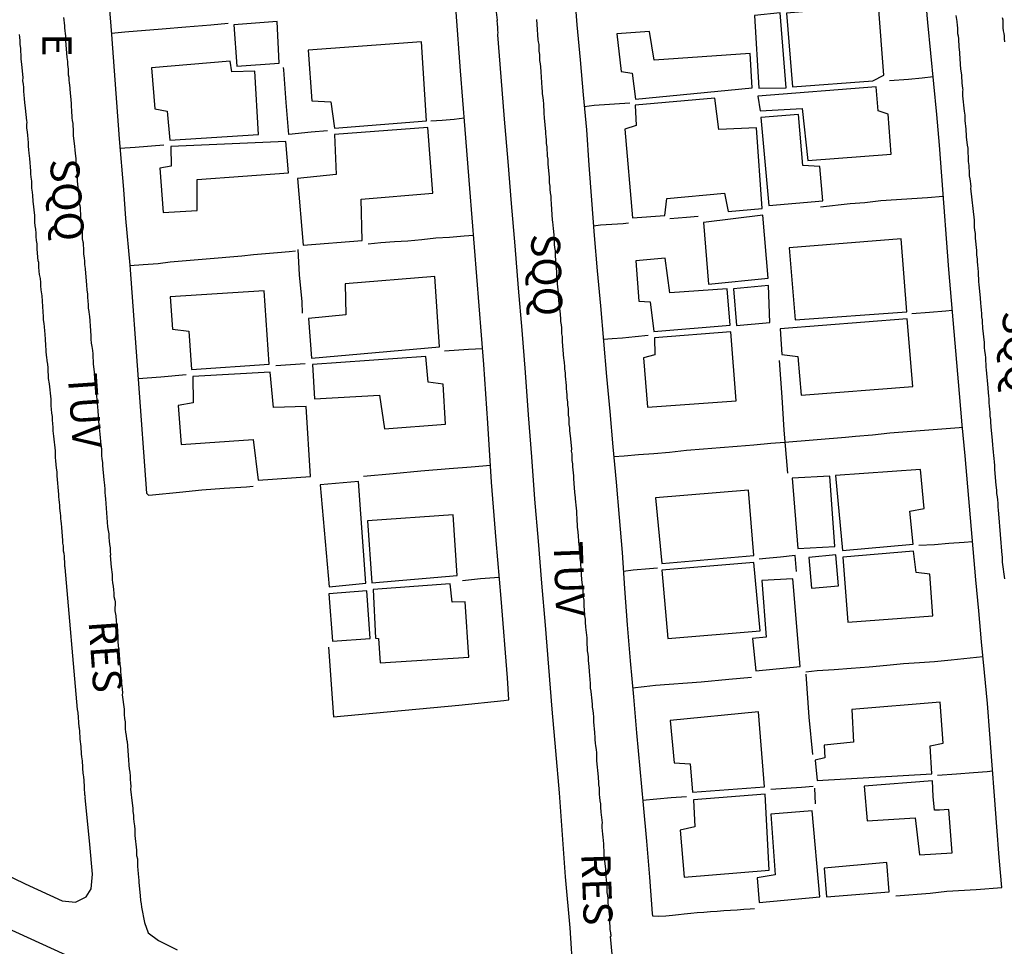
# Model space of a CAD drawing. Units: millimetres. Extents: x 185545 to 187957, y 1663200 to 1665975.
# Drawn here: x 185840 to 185924, y 1663549 to 1663628 of the extents above; entities that cross this region are included whole.
import ezdxf
from ezdxf.enums import TextEntityAlignment as Align

# ---------------------------------------------------------------- set-up
doc = ezdxf.new("R2010")
doc.units = ezdxf.units.MM
for name, color, linetype in [('V-AREA_VERDE', 3, 'Continuous'), ('V-EDIFICACAO', 2, 'Continuous'), ('V-LOTE', 10, 'Continuous'), ('V-NOME_DOS_LOGRADOUROS', 7, 'Continuous'), ('V-QUADRA', 6, 'Continuous'), ('V-TESTADA', 5, 'Continuous')]:
    doc.layers.add(name, color=color, linetype=linetype)

msp = doc.modelspace()

# ---------------------------------------------------------------- linework, layer by layer
at = {"layer": 'V-AREA_VERDE'}
msp.add_lwpolyline([(185828.82, 1663559.46), (185840.11, 1663553.98), (185843.28, 1663552.52), (185844.44, 1663552.39), (185845.37, 1663552.87), (185845.8, 1663553.55), (185845.8, 1663553.55), (185845.9, 1663554.8), (185845.67, 1663557.37), (185845.27, 1663561.39), (185845.29, 1663561.46), (185845.25, 1663561.63), (185845.25, 1663561.84), (185845.22, 1663562.05), (185845.22, 1663562.27), (185845.2, 1663562.48), (185845.18, 1663562.69), (185845.18, 1663562.9), (185845.16, 1663563.16), (185845.12, 1663563.37), (185845.1, 1663563.43), (185845.03, 1663564.56), (185844.99, 1663564.9), (185844.97, 1663565.15), (185844.95, 1663565.36), (185844.93, 1663565.57), (185844.93, 1663565.79), (185844.91, 1663566), (185844.86, 1663566.21), (185844.84, 1663566.42), (185844.84, 1663566.68), (185844.8, 1663566.89), (185844.8, 1663567.1), (185844.78, 1663567.36), (185844.76, 1663567.46), (185844.67, 1663568.71), (185844.61, 1663568.97), (185843.56, 1663581.18), (185843.53, 1663581.26), (185843.53, 1663581.44), (185843.51, 1663581.69), (185843.48, 1663581.9), (185843.48, 1663582.16), (185843.46, 1663582.37), (185843.42, 1663582.58), (185843.4, 1663582.84), (185843.4, 1663583.05), (185843.36, 1663583.26), (185843.36, 1663583.49), (185843.27, 1663584.62), (185843.23, 1663584.96), (185843.21, 1663585.17), (185843.19, 1663585.38), (185843.17, 1663585.63), (185843.15, 1663585.85), (185843.13, 1663586.06), (185843.1, 1663586.31), (185843.1, 1663586.53), (185843.06, 1663586.78), (185843.04, 1663587.03), (185843.02, 1663587.25), (185843.02, 1663587.45), (185842.87, 1663589.05), (185842.85, 1663589.24), (185842.85, 1663589.41), (185842.81, 1663589.71), (185842.79, 1663590.05), (185842.76, 1663590.34), (185842.72, 1663590.64), (185842.72, 1663590.94), (185842.73, 1663591.21), (185842.59, 1663592.46), (185842.53, 1663592.93), (185842.51, 1663593.23), (185842.49, 1663593.57), (185842.47, 1663593.86), (185842.45, 1663594.16), (185842.4, 1663594.46), (185842.38, 1663594.8), (185842.36, 1663595.09), (185842.34, 1663595.39), (185842.34, 1663595.66), (185842.21, 1663596.96), (185842.13, 1663597.42), (185842.13, 1663597.72), (185842.09, 1663598.02), (185842.09, 1663598.36), (185842.07, 1663598.65), (185842, 1663598.95), (185841.98, 1663599.29), (185841.96, 1663599.35), (185841.87, 1663600.78), (185841.83, 1663601.24), (185841.81, 1663601.54), (185841.77, 1663601.88), (185841.75, 1663602.17), (185841.7, 1663602.47), (185841.7, 1663602.81), (185841.66, 1663603.11), (185841.67, 1663603.17), (185841.56, 1663604.55), (185841.49, 1663605.06), (185841.47, 1663605.4), (185841.45, 1663605.7), (185841.43, 1663606.03), (185841.34, 1663606.37), (185841.32, 1663606.67), (185841.3, 1663607.01), (185841.28, 1663607.31), (185841.28, 1663607.41), (185841.23, 1663607.56), (185841.15, 1663608.54), (185841.13, 1663609), (185841.09, 1663609.3), (185841.07, 1663609.64), (185841.05, 1663609.94), (185841.02, 1663610.28), (185840.98, 1663610.57), (185840.94, 1663610.87), (185840.94, 1663611.21), (185840.94, 1663611.44), (185840.79, 1663612.69), (185840.77, 1663613.16), (185840.75, 1663613.46), (185840.69, 1663613.8), (185840.69, 1663614.09), (185840.67, 1663614.39), (185840.64, 1663614.73), (185840.6, 1663615.03), (185840.61, 1663615.26), (185840.52, 1663616.34), (185840.45, 1663616.81), (185840.43, 1663617.1), (185840.41, 1663617.4), (185840.39, 1663617.7), (185840.37, 1663618.04), (185840.33, 1663618.33), (185840.3, 1663618.63), (185840.26, 1663618.97), (185840.26, 1663619.27), (185840.27, 1663619.46), (185840.26, 1663619.59), (185840.13, 1663620.67), (185840.09, 1663621.17), (185840.05, 1663621.47), (185840.03, 1663621.81), (185840.01, 1663622.11), (185839.99, 1663622.45), (185839.96, 1663622.74), (185839.92, 1663623.04), (185839.93, 1663623.32), (185839.82, 1663624.44), (185839.77, 1663624.91), (185839.77, 1663625.25), (185839.75, 1663625.54), (185839.75, 1663625.84), (185839.69, 1663626.14), (185839.67, 1663626.48), (185839.65, 1663626.77), (185839.63, 1663627.01)], dxfattribs=at)
at = {"layer": 'V-EDIFICACAO'}
for points in [[(185905.6, 1663628.85), (185906.11, 1663622.52), (185913.03, 1663623.03), (185913.95, 1663623.51), (185913.51, 1663629.52), (185905.6, 1663628.85)], [(185902.84, 1663628.64), (185903.22, 1663622.41), (185905.56, 1663622.44), (185905.06, 1663628.87), (185902.84, 1663628.64)], [(185858.07, 1663627.85), (185858.31, 1663624.29), (185861.97, 1663624.55), (185861.78, 1663628.14), (185858.07, 1663627.85)], [(185894.21, 1663624.81), (185893.82, 1663627.28), (185891.01, 1663627.07), (185891.37, 1663623.83), (185892.32, 1663623.69), (185892.6, 1663621.46), (185902.63, 1663622.44), (185902.47, 1663625.37), (185894.21, 1663624.81)], [(185864.44, 1663625.67), (185864.77, 1663621.32), (185866.4, 1663621.21), (185866.73, 1663618.96), (185874.63, 1663619.6), (185874.21, 1663626.39), (185864.44, 1663625.67)], [(185850.97, 1663624.15), (185851.27, 1663620.62), (185852.32, 1663620.41), (185852.56, 1663617.93), (185860.19, 1663618.4), (185859.87, 1663623.86), (185857.9, 1663623.79), (185857.73, 1663624.71), (185850.97, 1663624.15)], [(185903.14, 1663621.71), (185903.33, 1663620.44), (185906.94, 1663620.66), (185907.44, 1663616.18), (185914.58, 1663616.72), (185914.33, 1663620.16), (185913.49, 1663620.46), (185913.31, 1663622.5), (185903.14, 1663621.71)], [(185892.58, 1663620.93), (185892.65, 1663619.19), (185891.68, 1663618.86), (185892.35, 1663611.26), (185895.13, 1663611.46), (185895.3, 1663612.92), (185900.258, 1663613.366), (185900.258, 1663613.366), (185900.57, 1663611.79), (185903.5, 1663612.04), (185903, 1663619), (185899.76, 1663618.83), (185899.43, 1663621.55), (185892.58, 1663620.93)], [(185903.39, 1663619.87), (185904.07, 1663612.3), (185908.73, 1663612.71), (185908.47, 1663615.67), (185907, 1663615.74), (185906.61, 1663620.13), (185903.39, 1663619.87)], [(185866.71, 1663618.4), (185866.87, 1663614.98), (185863.54, 1663614.62), (185864.01, 1663608.9), (185869.09, 1663609.29), (185869.01, 1663612.84), (185875.18, 1663613.37), (185874.74, 1663619.01), (185866.71, 1663618.4)], [(185852.64, 1663617.37), (185852.66, 1663615.7), (185851.7, 1663615.51), (185851.98, 1663611.7), (185854.89, 1663611.87), (185854.9, 1663614.54), (185862.75, 1663615.13), (185862.52, 1663617.82), (185852.64, 1663617.37)], [(185898.44, 1663610.85), (185898.89, 1663605.55), (185904.01, 1663606.06), (185903.55, 1663611.48), (185898.44, 1663610.85)], [(185905.83, 1663608.66), (185906.34, 1663602.47), (185915.94, 1663603.15), (185915.46, 1663609.43), (185905.83, 1663608.66)], [(185895.553, 1663604.805), (185895.553, 1663604.805), (185895.15, 1663607.79), (185892.64, 1663607.56), (185892.88, 1663604.09), (185893.87, 1663604.02), (185894.17, 1663601.46), (185900.74, 1663602.01), (185900.74, 1663602.01), (185900.74, 1663602.01), (185900.74, 1663602.01), (185900.48, 1663605.15), (185895.553, 1663604.805)], [(185867.64, 1663605.56), (185867.68, 1663602.9), (185864.48, 1663602.6), (185864.74, 1663599.17), (185875.76, 1663600.15), (185875.76, 1663600.15), (185875.35, 1663606.21), (185867.64, 1663605.56)], [(185852.59, 1663604.44), (185852.78, 1663601.66), (185854.19, 1663601.5), (185854.42, 1663598.2), (185861.11, 1663598.65), (185860.68, 1663604.97), (185852.59, 1663604.44)], [(185901.02, 1663605.14), (185901.3, 1663601.99), (185904.16, 1663602.25), (185904.05, 1663605.42), (185901.02, 1663605.14)], [(185905.06, 1663601.71), (185905.18, 1663599.49), (185906.57, 1663599.33), (185906.84, 1663596), (185916.46, 1663596.74), (185915.97, 1663602.55), (185905.06, 1663601.71)], [(185894.23, 1663600.92), (185894.27, 1663599.47), (185893.3, 1663599.22), (185893.65, 1663594.98), (185901.25, 1663595.5), (185900.79, 1663601.43), (185900.79, 1663601.43), (185900.79, 1663601.43), (185900.79, 1663601.43), (185900.79, 1663601.43), (185900.79, 1663601.43), (185900.79, 1663601.43), (185894.23, 1663600.92)], [(185864.83, 1663598.63), (185864.99, 1663595.69), (185870.58, 1663596), (185871.01, 1663593.09), (185876.26, 1663593.49), (185876.07, 1663596.93), (185874.78, 1663597.12), (185874.57, 1663599.33), (185864.83, 1663598.63)], [(185854.52, 1663597.61), (185854.57, 1663595.34), (185853.27, 1663595.11), (185853.52, 1663591.76), (185859.73, 1663592.19), (185860.16, 1663588.69), (185864.66, 1663589.01), (185864.28, 1663595.01), (185861.48, 1663594.95), (185861.19, 1663597.98), (185854.52, 1663597.61)], [(185909.81, 1663589.1), (185910.42, 1663582.65), (185916.49, 1663583.19), (185916.2, 1663586.02), (185917.42, 1663586.25), (185917.13, 1663589.62), (185909.81, 1663589.1)], [(185865.48, 1663588.28), (185866.26, 1663579.51), (185869.41, 1663579.84), (185868.78, 1663588.56), (185865.48, 1663588.28)], [(185906.07, 1663588.86), (185906.58, 1663582.81), (185909.74, 1663582.99), (185909.32, 1663589.03), (185906.07, 1663588.86)], [(185894.33, 1663587.18), (185894.86, 1663581.52), (185902.79, 1663582.2), (185902.31, 1663587.82), (185894.33, 1663587.18)], [(185869.56, 1663585.19), (185869.94, 1663579.85), (185877.27, 1663580.5), (185877.27, 1663580.5), (185876.91, 1663585.71), (185869.56, 1663585.19)], [(185907.51, 1663582.05), (185907.74, 1663579.4), (185910.07, 1663579.59), (185909.83, 1663582.27), (185907.51, 1663582.05)], [(185910.44, 1663582.07), (185910.88, 1663576.47), (185918.18, 1663577.03), (185917.92, 1663580.61), (185916.75, 1663580.74), (185916.51, 1663582.58), (185910.44, 1663582.07)], [(185894.87, 1663580.95), (185895.38, 1663575.07), (185903.32, 1663575.72), (185902.77, 1663581.61), (185894.87, 1663580.95)], [(185903.48, 1663580.05), (185903.85, 1663575.19), (185902.67, 1663575.07), (185902.94, 1663572.3), (185906.78, 1663572.67), (185906.14, 1663580.21), (185903.48, 1663580.05)], [(185877.96, 1663578.23), (185876.83, 1663578.21), (185876.66, 1663579.77), (185876.66, 1663579.77), (185876.66, 1663579.77), (185876.66, 1663579.77), (185876.66, 1663579.77), (185876.66, 1663579.77), (185870.05, 1663579.3), (185870.05, 1663579.3), (185870.05, 1663579.3), (185870.05, 1663579.3), (185870.249, 1663575.098), (185870.5, 1663575.08), (185870.5, 1663575.08), (185870.5, 1663575.08), (185870.65, 1663572.98), (185870.65, 1663572.98), (185870.65, 1663572.98), (185870.65, 1663572.98), (185870.65, 1663572.98), (185870.65, 1663572.98), (185870.65, 1663572.98), (185878.27, 1663573.46), (185878.27, 1663573.46), (185878.27, 1663573.46), (185878.27, 1663573.46), (185877.96, 1663578.23), (185877.96, 1663578.23), (185877.96, 1663578.23), (185877.96, 1663578.23)], [(185866.24, 1663578.91), (185866.55, 1663574.85), (185869.77, 1663575.06), (185869.49, 1663579.17), (185866.24, 1663578.91)], [(185911.2, 1663568.96), (185911.36, 1663566.17), (185908.84, 1663565.91), (185908.9, 1663564.81), (185908.06, 1663564.6), (185908.23, 1663562.86), (185918.1, 1663563.45), (185917.94, 1663565.83), (185919.08, 1663566.06), (185918.81, 1663569.59), (185911.2, 1663568.96)], [(185895.59, 1663568.03), (185895.93, 1663564.38), (185897.32, 1663564.31), (185897.51, 1663561.86), (185903.71, 1663562.32), (185903.19, 1663568.76), (185895.59, 1663568.03)], [(185918.74, 1663560.31), (185918.31, 1663560.31), (185918.21, 1663561.5), (185918.14, 1663562.84), (185912.27, 1663562.37), (185912.52, 1663559.4), (185916.66, 1663559.66), (185917.04, 1663556.46), (185919.84, 1663556.65), (185919.55, 1663560.36)], [(185897.58, 1663561.21), (185897.7, 1663558.88), (185896.44, 1663558.59), (185896.8, 1663554.55), (185904.11, 1663555.15), (185903.77, 1663561.68), (185897.58, 1663561.21)], [(185904.24, 1663559.96), (185904.61, 1663554.74), (185903.07, 1663554.48), (185903.25, 1663552.37), (185908.47, 1663552.86), (185907.8, 1663560.26), (185904.24, 1663559.96)], [(185908.82, 1663555.31), (185909.04, 1663552.85), (185914.43, 1663553.28), (185914.22, 1663555.8), (185908.82, 1663555.31)]]:
    msp.add_lwpolyline(points, close=True, dxfattribs=at)
at = {"layer": 'V-LOTE'}
for points in [[(185881.72, 1663569.79), (185881.59, 1663571.69), (185881.04, 1663578.52), (185880.61, 1663583.51), (185880.23, 1663588.53), (185879.9, 1663593.58), (185879.55, 1663598.63), (185879.15, 1663603.68), (185878.75, 1663608.73), (185878.35, 1663613.78), (185877.95, 1663618.83), (185877.55, 1663623.88), (185877.17, 1663628.93), (185876.84, 1663634.01), (185876.46, 1663639.09), (185876.08, 1663644.17), (185875.7, 1663649.25), (185875.27, 1663654.33), (185874.84, 1663659.41), (185874.46, 1663664.49), (185874.08, 1663669.57), (185874.03, 1663670.3)], [(185858.91, 1663668.93), (185844.41, 1663667.63), (185844.34, 1663666.64), (185845.68, 1663651.51), (185846.19, 1663644.1), (185846.88, 1663635.24), (185847.55, 1663627), (185848.19, 1663618.05), (185848.58, 1663613.67), (185848.73, 1663611.18), (185849.12, 1663607.18), (185850.56, 1663587.58)], [(185887.32, 1663630.86), (185887.57, 1663627.85), (185887.84, 1663624.84), (185888.11, 1663621.83), (185888.38, 1663618.82), (185888.6, 1663615.79), (185888.82, 1663612.76), (185889.04, 1663609.73), (185889.31, 1663606.7), (185889.58, 1663603.67), (185889.85, 1663600.64), (185890.12, 1663597.61), (185890.39, 1663594.58), (185890.66, 1663591.55), (185890.93, 1663588.52), (185891.2, 1663585.49), (185891.47, 1663582.46), (185891.67, 1663579.36), (185891.89, 1663576.26), (185892.14, 1663573.16), (185892.42, 1663570.06), (185892.7, 1663566.96), (185892.98, 1663563.86), (185893.26, 1663560.76), (185893.54, 1663557.66), (185893.82, 1663554.56), (185894.03, 1663551.43), (185894.07, 1663551.23)], [(185924.12, 1663553.66), (185923.88, 1663556.24), (185923.68, 1663558.89), (185923.48, 1663561.54), (185923.28, 1663564.19), (185923.08, 1663566.84), (185922.87, 1663569.49), (185922.62, 1663572.14), (185922.37, 1663574.79), (185922.12, 1663577.44), (185921.89, 1663580.11), (185921.66, 1663582.78), (185921.43, 1663585.45), (185921.19, 1663588.12), (185920.95, 1663590.79), (185920.71, 1663593.46), (185920.47, 1663596.13), (185920.23, 1663598.8), (185920, 1663601.47), (185919.77, 1663604.14), (185919.54, 1663606.81), (185919.34, 1663609.48), (185919.14, 1663612.15), (185918.94, 1663614.82), (185918.74, 1663617.49), (185918.51, 1663620.14), (185918.26, 1663622.77), (185918.01, 1663625.4), (185917.76, 1663628.03), (185917.53, 1663630.66)], [(185851.9, 1663627.49), (185853.94, 1663627.66), (185856.08, 1663627.83), (185857.56, 1663627.99)], [(185847.54, 1663627.13), (185848.68, 1663627.23), (185851.9, 1663627.49)], [(185866.11, 1663618.72), (185864.71, 1663618.61), (185862.79, 1663618.42), (185862.56, 1663621.17), (185862.35, 1663623.96), (185862.32, 1663624.17)], [(185914.45, 1663623.06), (185916.09, 1663623.16), (185917.26, 1663623.28), (185918.2, 1663623.39)], [(185888.2, 1663620.81), (185889.04, 1663620.93), (185892.11, 1663621.15)], [(185877.87, 1663619.81), (185877.01, 1663619.71), (185875.99, 1663619.63), (185875.01, 1663619.55)], [(185848.26, 1663617.25), (185849.57, 1663617.31), (185852.05, 1663617.53)], [(185919.07, 1663613.08), (185917.71, 1663612.97), (185916.38, 1663612.88), (185915.04, 1663612.79), (185913.7, 1663612.7), (185912.34, 1663612.55), (185911.07, 1663612.46), (185908.53, 1663612.15)], [(185888.98, 1663610.55), (185889.58, 1663610.64), (185891.55, 1663610.77), (185891.99, 1663610.83)], [(185897.99, 1663611.35), (185896.98, 1663611.27), (185895.57, 1663611.15)], [(185878.67, 1663609.72), (185877.86, 1663609.66), (185876.62, 1663609.56), (185875.44, 1663609.5), (185874.22, 1663609.35), (185873.02, 1663609.23), (185871.87, 1663609.17), (185870.71, 1663609.09), (185869.6, 1663608.98)], [(185849.12, 1663607.15), (185850.27, 1663607.24), (185851.55, 1663607.33), (185852.58, 1663607.45), (185853.62, 1663607.54), (185854.66, 1663607.63), (185855.68, 1663607.72), (185856.7, 1663607.81), (185857.72, 1663607.9), (185858.74, 1663607.99), (185859.76, 1663608.08), (185860.78, 1663608.17), (185861.8, 1663608.26), (185862.82, 1663608.35), (185863.35, 1663608.4)], [(185863.57, 1663608.51), (185863.67, 1663606.34), (185863.91, 1663604.01), (185863.94, 1663603.05)], [(185916.36, 1663603.01), (185917.9, 1663603.14), (185919.3, 1663603.25), (185919.84, 1663603.3)], [(185893.68, 1663601.12), (185892.57, 1663601.02), (185891.49, 1663600.9), (185890.6, 1663600.85), (185889.84, 1663600.78)], [(185876.18, 1663599.8), (185878.25, 1663599.94), (185879.44, 1663600.01)], [(185905.72, 1663589.29), (185905.39, 1663593), (185905.21, 1663595.84), (185904.98, 1663598.97)], [(185864.19, 1663598.69), (185861.67, 1663598.51)], [(185849.84, 1663597.43), (185851.79, 1663597.58), (185853.95, 1663597.77)], [(185890.73, 1663590.71), (185891.63, 1663590.77), (185892.87, 1663590.9), (185894.17, 1663590.99), (185895.53, 1663591.11), (185896.99, 1663591.27), (185898.44, 1663591.38), (185899.89, 1663591.49), (185901.34, 1663591.61), (185902.79, 1663591.74), (185904.24, 1663591.87), (185905.44, 1663591.96), (185910.67, 1663592.38), (185911.53, 1663592.47), (185912.99, 1663592.59), (185914.48, 1663592.76), (185915.97, 1663592.87), (185917.46, 1663592.99), (185918.95, 1663593.11), (185920.44, 1663593.23), (185920.73, 1663593.25)], [(185869.22, 1663589.03), (185871.75, 1663589.25), (185874.14, 1663589.49), (185876.57, 1663589.7), (185878.48, 1663589.84), (185880.13, 1663589.99)], [(185850.56, 1663587.58), (185850.72, 1663587.4), (185851.05, 1663587.43), (185853.38, 1663587.66), (185855.3, 1663587.87), (185857.22, 1663587.99), (185859.14, 1663588.11), (185859.73, 1663588.18)], [(185916.97, 1663583.09), (185918.31, 1663583.15), (185919.55, 1663583.28), (185920.86, 1663583.36), (185921.6, 1663583.42)], [(185906.45, 1663580.83), (185906.33, 1663582.2), (185905.07, 1663582.07), (185903.82, 1663581.95), (185903.24, 1663581.9)], [(185891.57, 1663580.85), (185892.4, 1663580.97), (185893.8, 1663581.09), (185894.49, 1663581.16)], [(185877.72, 1663580.05), (185879.26, 1663580.23), (185880.88, 1663580.34)], [(185866.19, 1663574.33), (185866.63, 1663568.34), (185877.42, 1663569.34), (185881.28, 1663569.74), (185881.72, 1663569.79)], [(185922.49, 1663573.49), (185921.38, 1663573.38), (185919.76, 1663573.22), (185918.31, 1663573.08), (185917.02, 1663572.99), (185915.65, 1663572.89), (185914.22, 1663572.75), (185912.7, 1663572.61), (185911.16, 1663572.48), (185909.7, 1663572.39), (185908.24, 1663572.3), (185907.25, 1663572.19)], [(185892.35, 1663570.83), (185893.36, 1663570.96), (185894.33, 1663571.07), (185898.24, 1663571.36), (185900.62, 1663571.59), (185902.57, 1663571.74)], [(185907.25, 1663572.01), (185907.51, 1663568.31), (185907.82, 1663565.1)], [(185918.59, 1663563.32), (185920.21, 1663563.43), (185921.68, 1663563.56), (185922.84, 1663563.65), (185923.32, 1663563.68)], [(185904.23, 1663562.13), (185906.89, 1663562.3), (185907.88, 1663562.37)], [(185893.22, 1663561.18), (185895.68, 1663561.39), (185896.98, 1663561.5)], [(185908.08, 1663560.85), (185908.02, 1663562.2)], [(185915, 1663552.94), (185917.96, 1663553.17), (185919.37, 1663553.34), (185921.91, 1663553.49), (185924.12, 1663553.66)], [(185894.07, 1663551.23), (185894.58, 1663551.2), (185895.2, 1663551.23), (185895.78, 1663551.27), (185896.29, 1663551.34), (185896.8, 1663551.41), (185897.36, 1663551.46), (185897.92, 1663551.51), (185898.49, 1663551.55), (185899.06, 1663551.59), (185899.63, 1663551.63), (185900.2, 1663551.67), (185900.77, 1663551.71), (185901.34, 1663551.75), (185901.91, 1663551.79), (185902.48, 1663551.83), (185902.83, 1663551.85)]]:
    msp.add_lwpolyline(points, dxfattribs=at)
at = {"layer": 'V-QUADRA'}
for points in [[(185887.25, 1663546.19), (185886.99, 1663550.18), (185886.57, 1663554.57), (185886.33, 1663558.2), (185886.07, 1663561.8), (185885.75, 1663565.4), (185885.45, 1663569.01), (185885.15, 1663572.62), (185885.15, 1663572.62), (185884.85, 1663576.23), (185884.55, 1663579.84), (185884.25, 1663583.45), (185883.95, 1663587.06), (185883.68, 1663590.69), (185883.41, 1663594.32), (185883.14, 1663597.95), (185882.85, 1663601.58), (185882.55, 1663605.21), (185882.25, 1663608.84), (185881.95, 1663612.47), (185881.65, 1663616.1), (185881.35, 1663619.73), (185881.05, 1663623.36), (185880.75, 1663626.99), (185880.79, 1663627.2), (185880.76, 1663627.32), (185880.76, 1663627.62), (185880.74, 1663627.92), (185880.72, 1663628.22), (185880.73, 1663628.24), (185880.57, 1663629.61)], [(185843.42, 1663628.47), (185843.44, 1663628.26), (185843.46, 1663628), (185843.48, 1663627.79), (185843.48, 1663627.58), (185843.51, 1663627.32), (185843.55, 1663627.11), (185843.57, 1663626.9), (185843.57, 1663626.65), (185843.57, 1663626.5), (185843.7, 1663625.03), (185843.7, 1663625.03), (185843.74, 1663624.7), (185843.76, 1663624.44), (185843.78, 1663624.23), (185843.82, 1663624.02), (185843.82, 1663623.76), (185843.82, 1663623.55), (185843.87, 1663623.34), (185843.87, 1663623.08), (185843.89, 1663622.87), (185843.91, 1663622.66), (185843.95, 1663622.4), (185843.96, 1663622.3), (185844.06, 1663621.09), (185844.08, 1663620.75), (185844.1, 1663620.54), (185844.1, 1663620.28), (185844.12, 1663620.07), (185844.12, 1663619.86), (185844.16, 1663619.61), (185844.21, 1663619.35), (185844.21, 1663619.14), (185844.23, 1663618.88), (185844.25, 1663618.67), (185844.25, 1663618.46), (185844.25, 1663618.31), (185844.35, 1663617.4), (185844.38, 1663617.06), (185844.4, 1663616.81), (185844.44, 1663616.55), (185844.46, 1663616.34), (185844.48, 1663616.09), (185844.48, 1663615.83), (185844.5, 1663615.62), (185844.52, 1663615.36), (185844.57, 1663615.15), (185844.59, 1663614.94), (185844.59, 1663614.69), (185844.59, 1663614.41), (185844.71, 1663613.33), (185844.74, 1663612.99), (185844.76, 1663612.78), (185844.76, 1663612.52), (185844.8, 1663612.31), (185844.84, 1663612.1), (185844.84, 1663611.84), (185844.86, 1663611.63), (185844.86, 1663611.42), (185844.88, 1663611.17), (185844.91, 1663610.91), (185844.95, 1663610.7), (185845.02, 1663610.47), (185845.01, 1663609.43), (185845.08, 1663609.17), (185845.1, 1663609.11), (185845.14, 1663608.41), (185845.14, 1663608.11), (185845.18, 1663607.82), (185845.22, 1663607.52), (185845.22, 1663607.22), (185845.27, 1663606.88), (185845.27, 1663606.82), (185845.39, 1663605.48), (185845.42, 1663605.02), (185845.46, 1663604.72), (185845.48, 1663604.42), (185845.5, 1663604.08), (185845.52, 1663603.79), (185845.54, 1663603.49), (185845.59, 1663603.19), (185845.61, 1663602.9), (185845.63, 1663602.79), (185845.73, 1663601.54), (185845.77, 1663601.11), (185845.77, 1663600.82), (185845.8, 1663600.48), (185845.84, 1663600.18), (185845.9, 1663599.84), (185845.94, 1663599.55), (185845.94, 1663599.25), (185845.97, 1663598.95), (185845.95, 1663598.67), (185846.09, 1663597.55), (185846.16, 1663597.13), (185846.16, 1663596.83), (185846.2, 1663596.53), (185846.2, 1663596.24), (185846.24, 1663595.94), (185846.28, 1663595.6), (185846.31, 1663595.3), (185846.33, 1663594.97), (185846.37, 1663594.67), (185846.37, 1663594.65), (185846.45, 1663593.4), (185846.5, 1663592.93), (185846.54, 1663592.63), (185846.56, 1663592.34), (185846.58, 1663592.04), (185846.6, 1663591.74), (185846.67, 1663591.4), (185846.67, 1663591.11), (185846.67, 1663591.11), (185846.69, 1663590.81), (185846.71, 1663590.51), (185846.75, 1663590.22), (185846.76, 1663589.94), (185846.88, 1663588.73), (185846.92, 1663588.26), (185846.96, 1663587.92), (185846.96, 1663587.63), (185846.98, 1663587.33), (185847.02, 1663587.08), (185847.2, 1663584.68), (185847.26, 1663584.36), (185847.3, 1663584.07), (185847.3, 1663583.77), (185847.34, 1663583.47), (185847.37, 1663583.17), (185847.41, 1663582.88), (185847.43, 1663582.58), (185847.45, 1663582.24), (185847.43, 1663582.22), (185847.51, 1663581.22), (185847.58, 1663580.59), (185847.6, 1663580.16), (185847.62, 1663579.87), (185847.68, 1663579.57), (185847.71, 1663579.27), (185847.73, 1663578.98), (185847.73, 1663578.68), (185847.81, 1663578.38), (185847.86, 1663578.23), (185847.83, 1663577.45), (185847.9, 1663577.03), (185847.94, 1663576.6), (185847.96, 1663576.3), (185847.98, 1663575.97), (185848.02, 1663575.67), (185848.07, 1663575.37), (185848.07, 1663575.07), (185848.07, 1663574.8), (185848.23, 1663573.29), (185848.26, 1663572.83), (185848.3, 1663572.53), (185848.32, 1663572.23), (185848.34, 1663571.94), (185848.36, 1663571.64), (185848.38, 1663571.34), (185848.43, 1663571), (185848.45, 1663570.71), (185848.47, 1663570.41), (185848.45, 1663570.22), (185848.62, 1663569.01), (185848.62, 1663568.54), (185848.66, 1663568.2), (185848.7, 1663567.91), (185848.7, 1663567.61), (185848.72, 1663567.31), (185848.74, 1663567.02), (185848.79, 1663566.72), (185848.83, 1663566.42), (185848.88, 1663566.23), (185849, 1663564.64), (185849.04, 1663564.18), (185849.06, 1663563.88), (185849.11, 1663563.58), (185849.13, 1663563.24), (185849.15, 1663562.95), (185849.17, 1663562.65), (185849.19, 1663562.35), (185849.17, 1663562.12), (185849.32, 1663560.91), (185849.38, 1663560.49), (185849.38, 1663560.19), (185849.42, 1663559.89), (185849.42, 1663559.59), (185849.46, 1663559.3), (185849.51, 1663558.96), (185849.53, 1663558.66), (185849.55, 1663558.32), (185849.55, 1663558.13), (185849.68, 1663556.88), (185849.7, 1663556.41), (185849.76, 1663556.12), (185849.76, 1663555.82), (185849.78, 1663555.48), (185849.8, 1663555.18), (185849.83, 1663554.84), (185849.87, 1663554.55), (185849.89, 1663554.25), (185849.89, 1663554.1), (185850, 1663552.98), (185850.02, 1663552.55), (185850.08, 1663552.26), (185850.12, 1663551.96), (185850.37, 1663550.64), (185850.7, 1663549.77), (185851.59, 1663549.11), (185853.19, 1663548.31)], [(185920.17, 1663628.64), (185920.25, 1663628.13), (185920.27, 1663627.79), (185920.29, 1663627.58), (185920.29, 1663627.32), (185920.31, 1663627.11), (185920.36, 1663626.9), (185920.38, 1663626.65), (185920.38, 1663626.39), (185920.42, 1663626.18), (185920.42, 1663625.92), (185920.44, 1663625.71), (185920.46, 1663625.46), (185920.46, 1663625.39), (185920.57, 1663624.02), (185920.61, 1663623.72), (185920.63, 1663623.51), (185920.63, 1663623.3), (185920.67, 1663623.04), (185920.67, 1663622.83), (185920.69, 1663622.62), (185920.74, 1663622.36), (185920.76, 1663622.25), (185920.74, 1663622.15), (185920.74, 1663621.94), (185920.72, 1663621.75), (185920.86, 1663620.41), (185920.93, 1663620.07), (185920.93, 1663619.86), (185920.93, 1663619.61), (185920.97, 1663619.35), (185920.99, 1663619.14), (185921.01, 1663618.88), (185921.03, 1663618.67), (185921.05, 1663618.46), (185921.05, 1663618.21), (185921.08, 1663617.95), (185921.1, 1663617.74), (185921.14, 1663617.49), (185921.19, 1663617.25), (185921.22, 1663616.09), (185921.27, 1663615.75), (185921.27, 1663615.53), (185921.31, 1663615.28), (185921.31, 1663615.28), (185921.31, 1663615.07), (185921.31, 1663614.86), (185921.37, 1663614.6), (185921.39, 1663614.39), (185921.42, 1663614.18), (185921.46, 1663613.92), (185921.43, 1663613.79), (185921.74, 1663611.05), (185921.73, 1663610.91), (185921.73, 1663610.74), (185921.73, 1663610.45), (185921.75, 1663610.19), (185921.82, 1663609.89), (185921.82, 1663609.64), (185921.82, 1663609.49), (185921.92, 1663608.45), (185921.94, 1663608.03), (185921.99, 1663607.73), (185921.99, 1663607.48), (185922.01, 1663607.18), (185922.05, 1663606.88), (185922.07, 1663606.59), (185922.07, 1663606.29), (185922.11, 1663606.03), (185922.11, 1663605.74), (185922.12, 1663605.5), (185922.24, 1663604.34), (185922.28, 1663603.91), (185922.31, 1663603.62), (185922.33, 1663603.32), (185922.35, 1663603.02), (185922.37, 1663602.73), (185922.41, 1663602.47), (185922.43, 1663602.17), (185922.45, 1663601.92), (185922.46, 1663601.77), (185922.58, 1663600.52), (185922.58, 1663600.1), (185922.62, 1663599.8), (185922.67, 1663599.5), (185922.71, 1663599.21), (185922.71, 1663598.95), (185922.73, 1663598.65), (185922.75, 1663598.4), (185922.76, 1663598.17), (185922.9, 1663596.62), (185922.94, 1663596.2), (185922.96, 1663595.94), (185922.98, 1663595.64), (185923, 1663595.35), (185923.03, 1663595.05), (185923.05, 1663594.8), (185923.09, 1663594.5), (185923.09, 1663594.2), (185923.13, 1663593.9), (185923.15, 1663593.61), (185923.18, 1663593.35), (185923.18, 1663593.25), (185923.28, 1663592.12), (185923.32, 1663591.7), (185923.34, 1663591.4), (185923.37, 1663591.11), (185923.39, 1663590.81), (185923.41, 1663590.55), (185923.45, 1663590.26), (185923.47, 1663589.96), (185923.49, 1663589.66), (185923.48, 1663589.6), (185923.6, 1663588.26), (185923.64, 1663587.84), (185923.66, 1663587.54), (185923.71, 1663587.25), (185923.73, 1663586.99), (185923.77, 1663586.7), (185923.77, 1663586.4), (185923.79, 1663586.1), (185923.83, 1663585.8), (185924.11, 1663582.24), (185924.15, 1663582.11), (185924.15, 1663581.95), (185924.15, 1663581.63), (185924.34, 1663580.21)], [(185924.15, 1663628.47), (185924.19, 1663628.26), (185924.21, 1663628), (185924.21, 1663627.79), (185924.21, 1663627.58), (185924.23, 1663627.32), (185924.28, 1663627.11), (185924.32, 1663626.9), (185924.32, 1663626.65), (185924.34, 1663626.39)], [(185890.75, 1663546.4), (185890.46, 1663549.45), (185890.52, 1663549.48), (185890.5, 1663549.56), (185890.48, 1663549.65), (185890.48, 1663549.76), (185890.43, 1663550.05), (185890.43, 1663550.35), (185890.41, 1663550.6), (185890.39, 1663550.9), (185890.4, 1663551.13), (185890.26, 1663552.34), (185890.26, 1663552.72), (185890.22, 1663552.98), (185890.18, 1663553.23), (185890.18, 1663553.49), (185890.16, 1663553.78), (185890.14, 1663554.04), (185890.12, 1663554.34), (185890.09, 1663554.59), (185890.05, 1663554.84), (185890.05, 1663555.1), (185890.06, 1663555.25), (185889.92, 1663556.41), (185889.9, 1663556.84), (185889.88, 1663557.13), (185889.88, 1663557.43), (185889.84, 1663557.69), (185889.82, 1663557.98), (185889.8, 1663558.24), (185889.78, 1663558.53), (185889.78, 1663558.53), (185889.75, 1663558.83), (185889.75, 1663559.09), (185889.76, 1663559.23), (185889.65, 1663560.15), (185889.63, 1663560.57), (185889.61, 1663560.87), (185889.56, 1663561.12), (185889.54, 1663561.42), (185889.52, 1663561.67), (185889.52, 1663561.93), (185889.5, 1663562.22), (185889.46, 1663562.48), (185889.44, 1663562.78), (185889.42, 1663563.03), (185889.42, 1663563.18), (185889.29, 1663564.56), (185889.27, 1663564.98), (185889.27, 1663565.24), (185889.25, 1663565.53), (185889.18, 1663565.83), (185889.16, 1663566.08), (185889.14, 1663566.38), (185889.14, 1663566.63), (185889.12, 1663566.89), (185889.12, 1663566.99), (185889.01, 1663567.92), (185889.01, 1663568.33), (185888.99, 1663568.63), (185888.97, 1663568.88), (185888.91, 1663569.18), (185888.91, 1663569.43), (185888.89, 1663569.69), (185888.84, 1663569.99), (185888.82, 1663570.24), (185888.78, 1663570.54), (185888.74, 1663570.79), (185888.74, 1663571.05), (185888.74, 1663571.19), (185888.65, 1663572.23), (185888.61, 1663572.66), (185888.59, 1663572.91), (185888.57, 1663573.17), (185888.57, 1663573.46), (185888.52, 1663573.72), (185888.48, 1663574.01), (185888.48, 1663574.31), (185888.46, 1663574.57), (185888.44, 1663574.86), (185888.44, 1663575.14), (185888.33, 1663576.05), (185888.31, 1663576.47), (185888.31, 1663576.73), (185888.25, 1663577.03), (185888.23, 1663577.28), (185888.21, 1663577.58), (185888.19, 1663577.83), (185888.19, 1663578.09), (185888.19, 1663578.38), (185888.14, 1663578.64), (185888.1, 1663578.93), (185888.11, 1663579.17), (185888, 1663580.16), (185887.97, 1663580.59), (185887.95, 1663580.84), (185887.93, 1663581.14), (185887.91, 1663581.39), (185887.89, 1663581.65), (185887.85, 1663581.95), (185887.85, 1663582.2), (185887.83, 1663582.5), (185887.8, 1663582.75), (185887.78, 1663583.01), (185887.77, 1663583.11), (185887.68, 1663584.24), (185887.63, 1663584.66), (185887.61, 1663584.91), (185887.59, 1663585.17), (185887.59, 1663585.47), (185887.55, 1663585.72), (185887.55, 1663586.02), (185887.53, 1663586.27), (185887.49, 1663586.53), (185887.46, 1663586.82), (185887.44, 1663587.08), (185887.43, 1663587.18), (185887.38, 1663587.65), (185887.34, 1663588.39), (185887.29, 1663588.82), (185887.29, 1663589.07), (185887.27, 1663589.32), (185887.23, 1663589.58), (185887.21, 1663589.83), (185887.21, 1663590.09), (185887.17, 1663590.38), (185887.17, 1663590.64), (185887.15, 1663590.94), (185887.11, 1663591.19), (185887.13, 1663591.38), (185887.02, 1663592.51), (185886.96, 1663592.93), (185886.96, 1663592.93), (185886.96, 1663593.23), (185886.91, 1663593.48), (185886.91, 1663593.78), (185886.89, 1663594.03), (185886.85, 1663594.29), (185886.83, 1663594.58), (185886.83, 1663594.84), (185886.79, 1663595.13), (185886.79, 1663595.43), (185886.74, 1663595.73), (185886.72, 1663596.03), (185886.7, 1663596.28), (185886.66, 1663596.58), (185886.66, 1663596.83), (185886.64, 1663597.09), (185886.6, 1663597.38), (185886.57, 1663597.64), (185886.57, 1663597.93), (185886.53, 1663598.23), (185886.53, 1663598.49), (185886.51, 1663598.78), (185886.47, 1663599.04), (185886.45, 1663599.14), (185886.34, 1663600.61), (185886.32, 1663601.03), (185886.28, 1663601.28), (185886.28, 1663601.54), (185886.28, 1663601.79), (185886.23, 1663602.05), (185886.19, 1663602.34), (185886.19, 1663602.6), (185886.15, 1663602.9), (185886.15, 1663602.96), (185886.02, 1663604.13), (185885.98, 1663604.55), (185885.98, 1663604.8), (185885.96, 1663605.06), (185885.92, 1663605.31), (185885.9, 1663605.57), (185885.9, 1663605.86), (185885.85, 1663606.12), (185885.85, 1663606.42), (185885.83, 1663606.67), (185885.82, 1663606.86), (185885.73, 1663607.99), (185885.71, 1663608.41), (185885.66, 1663608.71), (185885.64, 1663608.96), (185885.64, 1663609.26), (185885.6, 1663609.51), (185885.6, 1663609.77), (185885.58, 1663610.06), (185885.54, 1663610.32), (185885.51, 1663610.61), (185885.49, 1663610.91), (185885.48, 1663611.06), (185885.39, 1663612.44), (185885.34, 1663612.86), (185885.34, 1663613.12), (185885.28, 1663613.41), (185885.26, 1663613.71), (185885.26, 1663613.97), (185885.22, 1663614.26), (185885.22, 1663614.52), (185885.22, 1663614.75), (185885.09, 1663615.87), (185885.09, 1663616.3), (185885.03, 1663616.55), (185885.03, 1663616.81), (185885, 1663617.1), (185885, 1663617.36), (185884.96, 1663617.65), (185884.96, 1663617.95), (185884.92, 1663618.21), (185884.9, 1663618.5), (185884.88, 1663618.65), (185884.77, 1663619.86), (185884.75, 1663620.24), (185884.75, 1663620.54), (185884.71, 1663620.79), (185884.71, 1663621.05), (185884.69, 1663621.34), (185884.65, 1663621.6), (185884.62, 1663621.9), (185884.62, 1663622.15), (185884.58, 1663622.4), (185884.59, 1663622.42), (185884.48, 1663623.8), (185884.45, 1663624.23), (185884.43, 1663624.48), (185884.39, 1663624.78), (185884.37, 1663625.03), (185884.37, 1663625.29), (185884.33, 1663625.59), (185884.33, 1663625.84), (185884.31, 1663626.14), (185884.26, 1663626.39), (185884.22, 1663626.54), (185884.16, 1663627.88), (185884.11, 1663628.3)], [(185828.82, 1663559.46), (185840.11, 1663553.98), (185843.28, 1663552.52), (185844.44, 1663552.39), (185845.37, 1663552.87), (185845.8, 1663553.55), (185845.8, 1663553.55), (185845.9, 1663554.8), (185845.67, 1663557.37), (185845.27, 1663561.39), (185845.29, 1663561.46), (185845.25, 1663561.63), (185845.25, 1663561.84), (185845.22, 1663562.05), (185845.22, 1663562.27), (185845.2, 1663562.48), (185845.18, 1663562.69), (185845.18, 1663562.9), (185845.16, 1663563.16), (185845.12, 1663563.37), (185845.1, 1663563.43), (185845.03, 1663564.56), (185844.99, 1663564.9), (185844.97, 1663565.15), (185844.95, 1663565.36), (185844.93, 1663565.57), (185844.93, 1663565.79), (185844.91, 1663566), (185844.86, 1663566.21), (185844.84, 1663566.42), (185844.84, 1663566.68), (185844.8, 1663566.89), (185844.8, 1663567.1), (185844.78, 1663567.36), (185844.76, 1663567.46), (185844.67, 1663568.71), (185844.61, 1663568.97), (185843.56, 1663581.18), (185843.53, 1663581.26), (185843.53, 1663581.44), (185843.51, 1663581.69), (185843.48, 1663581.9), (185843.48, 1663582.16), (185843.46, 1663582.37), (185843.42, 1663582.58), (185843.4, 1663582.84), (185843.4, 1663583.05), (185843.36, 1663583.26), (185843.36, 1663583.49), (185843.27, 1663584.62), (185843.23, 1663584.96), (185843.21, 1663585.17), (185843.19, 1663585.38), (185843.17, 1663585.63), (185843.15, 1663585.85), (185843.13, 1663586.06), (185843.1, 1663586.31), (185843.1, 1663586.53), (185843.06, 1663586.78), (185843.04, 1663587.03), (185843.02, 1663587.25), (185843.02, 1663587.45), (185842.87, 1663589.05), (185842.85, 1663589.24), (185842.85, 1663589.41), (185842.81, 1663589.71), (185842.79, 1663590.05), (185842.76, 1663590.34), (185842.72, 1663590.64), (185842.72, 1663590.94), (185842.73, 1663591.21), (185842.59, 1663592.46), (185842.53, 1663592.93), (185842.51, 1663593.23), (185842.49, 1663593.57), (185842.47, 1663593.86), (185842.45, 1663594.16), (185842.4, 1663594.46), (185842.38, 1663594.8), (185842.36, 1663595.09), (185842.34, 1663595.39), (185842.34, 1663595.66), (185842.21, 1663596.96), (185842.13, 1663597.42), (185842.13, 1663597.72), (185842.09, 1663598.02), (185842.09, 1663598.36), (185842.07, 1663598.65), (185842, 1663598.95), (185841.98, 1663599.29), (185841.96, 1663599.35), (185841.87, 1663600.78), (185841.83, 1663601.24), (185841.81, 1663601.54), (185841.77, 1663601.88), (185841.75, 1663602.17), (185841.7, 1663602.47), (185841.7, 1663602.81), (185841.66, 1663603.11), (185841.67, 1663603.17), (185841.56, 1663604.55), (185841.49, 1663605.06), (185841.47, 1663605.4), (185841.45, 1663605.7), (185841.43, 1663606.03), (185841.34, 1663606.37), (185841.32, 1663606.67), (185841.3, 1663607.01), (185841.28, 1663607.31), (185841.28, 1663607.41), (185841.23, 1663607.56), (185841.15, 1663608.54), (185841.13, 1663609), (185841.09, 1663609.3), (185841.07, 1663609.64), (185841.05, 1663609.94), (185841.02, 1663610.28), (185840.98, 1663610.57), (185840.94, 1663610.87), (185840.94, 1663611.21), (185840.94, 1663611.44), (185840.79, 1663612.69), (185840.77, 1663613.16), (185840.75, 1663613.46), (185840.69, 1663613.8), (185840.69, 1663614.09), (185840.67, 1663614.39), (185840.64, 1663614.73), (185840.6, 1663615.03), (185840.61, 1663615.26), (185840.52, 1663616.34), (185840.45, 1663616.81), (185840.43, 1663617.1), (185840.41, 1663617.4), (185840.39, 1663617.7), (185840.37, 1663618.04), (185840.33, 1663618.33), (185840.3, 1663618.63), (185840.26, 1663618.97), (185840.26, 1663619.27), (185840.27, 1663619.46), (185840.26, 1663619.59), (185840.13, 1663620.67), (185840.09, 1663621.17), (185840.05, 1663621.47), (185840.03, 1663621.81), (185840.01, 1663622.11), (185839.99, 1663622.45), (185839.96, 1663622.74), (185839.92, 1663623.04), (185839.93, 1663623.32), (185839.82, 1663624.44), (185839.77, 1663624.91), (185839.77, 1663625.25), (185839.75, 1663625.54), (185839.75, 1663625.84), (185839.69, 1663626.14), (185839.67, 1663626.48), (185839.65, 1663626.77), (185839.63, 1663627.01)], [(185838.6, 1663550.16), (185844.3, 1663547.57)]]:
    msp.add_lwpolyline(points, dxfattribs=at)
at = {"layer": 'V-TESTADA'}
for points in [[(185881.72, 1663569.79), (185881.59, 1663571.69), (185881.04, 1663578.52), (185880.61, 1663583.51), (185880.23, 1663588.53), (185879.9, 1663593.58), (185879.55, 1663598.63), (185879.15, 1663603.68), (185878.75, 1663608.73), (185878.35, 1663613.78), (185877.95, 1663618.83), (185877.55, 1663623.88), (185877.17, 1663628.93), (185876.84, 1663634.01), (185876.46, 1663639.09), (185876.08, 1663644.17), (185875.7, 1663649.25), (185875.27, 1663654.33), (185874.84, 1663659.41), (185874.46, 1663664.49), (185874.08, 1663669.57), (185874.03, 1663670.3)], [(185858.91, 1663668.93), (185844.41, 1663667.63), (185844.34, 1663666.64), (185845.68, 1663651.51), (185846.19, 1663644.1), (185846.88, 1663635.24), (185847.55, 1663627), (185848.19, 1663618.05), (185848.58, 1663613.67), (185848.73, 1663611.18), (185849.12, 1663607.18), (185850.56, 1663587.58)], [(185887.32, 1663630.86), (185887.57, 1663627.85), (185887.84, 1663624.84), (185888.11, 1663621.83), (185888.38, 1663618.82), (185888.6, 1663615.79), (185888.82, 1663612.76), (185889.04, 1663609.73), (185889.31, 1663606.7), (185889.58, 1663603.67), (185889.85, 1663600.64), (185890.12, 1663597.61), (185890.39, 1663594.58), (185890.66, 1663591.55), (185890.93, 1663588.52), (185891.2, 1663585.49), (185891.47, 1663582.46), (185891.67, 1663579.36), (185891.89, 1663576.26), (185892.14, 1663573.16), (185892.42, 1663570.06), (185892.7, 1663566.96), (185892.98, 1663563.86), (185893.26, 1663560.76), (185893.54, 1663557.66), (185893.82, 1663554.56), (185894.03, 1663551.43), (185894.07, 1663551.23)], [(185924.12, 1663553.66), (185923.88, 1663556.24), (185923.68, 1663558.89), (185923.48, 1663561.54), (185923.28, 1663564.19), (185923.08, 1663566.84), (185922.87, 1663569.49), (185922.62, 1663572.14), (185922.37, 1663574.79), (185922.12, 1663577.44), (185921.89, 1663580.11), (185921.66, 1663582.78), (185921.43, 1663585.45), (185921.19, 1663588.12), (185920.95, 1663590.79), (185920.71, 1663593.46), (185920.47, 1663596.13), (185920.23, 1663598.8), (185920, 1663601.47), (185919.77, 1663604.14), (185919.54, 1663606.81), (185919.34, 1663609.48), (185919.14, 1663612.15), (185918.94, 1663614.82), (185918.74, 1663617.49), (185918.51, 1663620.14), (185918.26, 1663622.77), (185918.01, 1663625.4), (185917.76, 1663628.03), (185917.53, 1663630.66)]]:
    msp.add_lwpolyline(points, dxfattribs=at)

# ---------------------------------------------------------------- texts
at = {"layer": 'V-NOME_DOS_LOGRADOUROS'}
for s, rotation, p in [('E', 270, (185840.82, 1663627.12)), ('SQQ', 274, (185841.45, 1663616.2)), ('SQQ', 272, (185882.82, 1663609.82)), ('SQQ', 272, (185923.38, 1663603.2)), ('TUV', 274, (185842.99, 1663597.75)), ('TUV', 272, (185884.78, 1663583.37)), ('RES', 274, (185844.78, 1663576.49)), ('RES', 272, (185887.16, 1663556.55))]:
    msp.add_text(s, height=2.5, rotation=rotation, dxfattribs=at).set_placement(p, align=Align.BOTTOM_LEFT)

doc.saveas('drawing.dxf')
